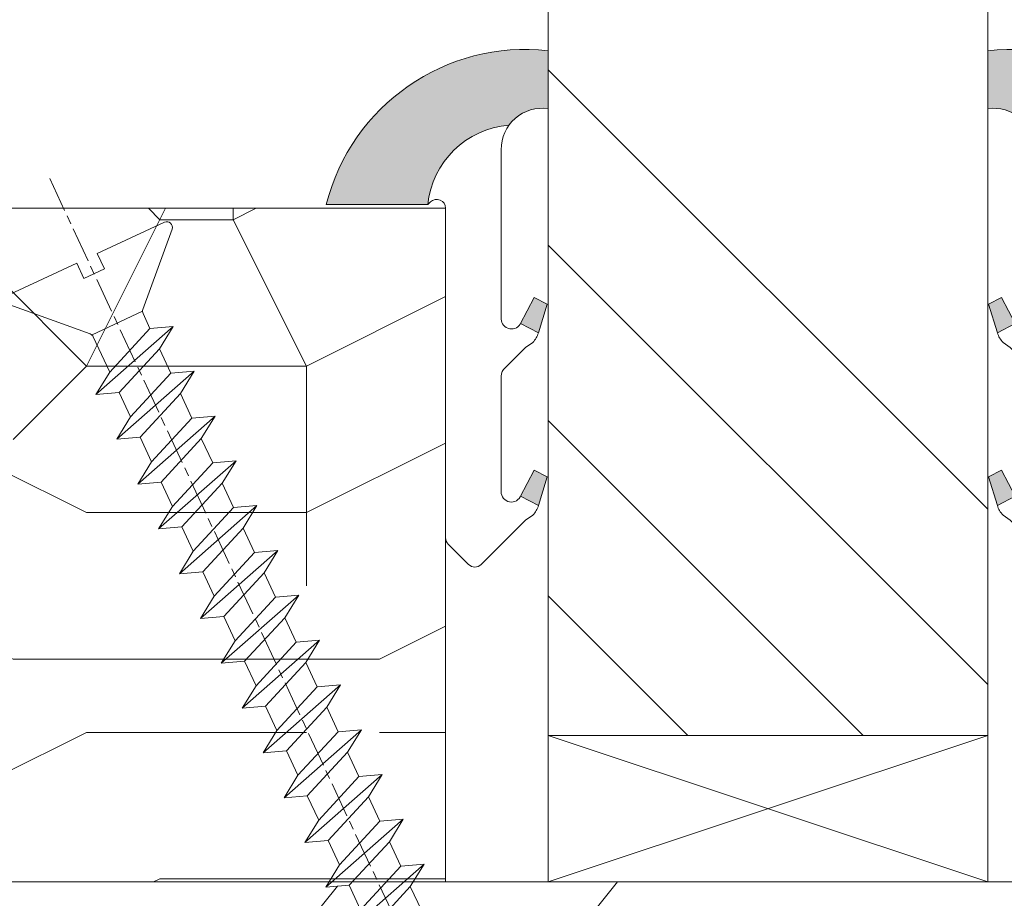
# Model space of a CAD drawing. Units: millimetres. Extents: x 0 to 438, y -14 to 614.
# Drawn here: x 329 to 345, y 69 to 84 of the extents above; entities that cross this region are included whole.
import ezdxf

# ---------------------------------------------------------------- set-up
doc = ezdxf.new("R2010")
doc.units = ezdxf.units.MM
doc.header["$PDMODE"] = 2
doc.header["$PDSIZE"] = 10
doc.linetypes.add('AM_ISO08W050', pattern=[18, 12, -1.5, 3, -1.5])
for name, color, linetype, lineweight in [('Accessoires', 5, 'Continuous', 9), ('AEL-AM_7', 4, 'AM_ISO08W050', 18), ('AM_2', 6, 'Continuous', 20), ('AM_4', 3, 'Continuous', 20), ('AM_5', 3, 'Continuous', 20), ('Contour principale', 30, 'Continuous', 15), ('Contour secondaire', 5, 'Continuous', 9)]:
    doc.layers.add(name, color=color, linetype=linetype, lineweight=lineweight)
doc.styles.get("Standard").update_dxf_attribs({"font": 'arial.ttf'})
doc.dimstyles.new('MAL-ISO$0', dxfattribs={"dimtxt": 3, "dimasz": 3, "dimexe": 1, "dimexo": 1, "dimgap": 1.5, "dimtad": 1, "dimtxsty": 'Standard', "dimcen": 0, "dimclrd": 256, "dimclre": 256, "dimclrt": 3, "dimadec": 1, "dimazin": 2, "dimtp": 0.1, "dimtm": 0.1, "dimtfac": 0.71, "dimtmove": 0, "dimatfit": 3, "dimfxl": 1, "dimlwd": -1, "dimlwe": -1, "dimarcsym": 1})

# ---------------------------------------------------------------- blocks, each defined once
blk = doc.blocks.new('serbt')
at = {"layer": 'AM_4'}
h = blk.add_hatch(color=5, dxfattribs=at)
edge = h.paths.add_edge_path()
edge.add_arc((-33.0175631268258, -20.07640338939392), 13.97820772027356, 261.5609164869377, 324.2054311643935, ccw=False)
edge.add_line((-35.06897431846029, -33.90326142706655), (-35.10916159489026, -53.67733422757997))
edge.add_arc((-27.18238858091944, 15.87240502336332), 69.99999971635157, 263.4979008683569, 345.8066870811297)
edge.add_line((40.68078928949126, -1.291191616566721), (6.031659802626521, -1.22077344026372))
edge.add_arc((-23.88507987155459, 1.728787743602984), 30.06179009823093, 274.20733661720413, 354.3692727268613, ccw=False)
h.paths.add_polyline_path([(-25.53072293229499, 39.40945116103502), (-31.58567017306336, 42.56330403105188), (-34.61855207118688, 32.8678192956616), (-30.20233173488358, 30.56753349148908)])
h.paths.add_polyline_path([(-34.49700928348464, 91.81689820384524), (-30.07877739054193, 89.5204784289245), (-25.41490896842777, 98.36648138047256), (-31.47257868442258, 101.5151413185352)])
at = {"layer": 'AM_4', "color": 5}
for p, q in [((-11.87409182733427, 121.6604925316587), (-27.09640413776015, 106.4999280008105)), ((-7.631459901938797, 121.6518701388377), (-0.6457005803358697, 114.6376583727761)), ((2.945316737168469e-07, -1.100306690204889e-07), (0.2286660651416241, 112.5145566541378)), ((-27.09640413776015, 106.4999280008105), (-29.55135344147325, 104.7934556024272)), ((-31.47257868442258, 101.5151413185352), (-34.49700928348464, 91.81689820384524)), ((-31.47260595727051, 101.5150293724504), (-25.41490896842777, 98.36648138047256)), ((-25.29338510471279, 98.59697683160061), (-30.07877739054193, 89.5204784289245)), ((-18.88350020448979, 57.34266445303001), (-18.80448508671998, 96.22190260820207)), ((-34.49700928348464, 91.81689820384524), (-30.07877739054193, 89.5204784289245)), ((-20.20760440817776, 54.53869446452154), (-27.20563571568618, 47.56904996777848)), ((-27.20563571568618, 47.56904996777848), (-29.65364087719995, 45.86846563846802)), ((-31.58566850953257, 42.5633031644909), (-34.61855207118688, 32.8678192956616)), ((-31.58567017306336, 42.56330403105188), (-25.53072293229499, 39.40945116103502)), ((-25.40899738195641, 39.63984016411871), (-30.20233173488358, 30.56753349148908)), ((-19.04048029709611, -19.8990910285811), (-18.92432472809196, 37.25503539513011)), ((-34.61855207118688, 32.8678192956616), (-30.20233173488358, 30.56753349148908)), ((5.116998865262758, -2.131724221490003), (6.031659802685681, -1.220773440334597)), ((6.031661197904214, -1.220773443099461), (40.68078928949126, -1.291191616566721)), ((-35.06897431846029, -33.90326142706655), (-35.10993119114939, -54.05601260040131))]:
    blk.add_line(p, q, dxfattribs=at)
for centre, radius, start, end in [((-9.757087061083439, 119.5348653725869), 3.000000000000003, 44.88355670692903, 134.8835567063764), ((-2.771327739479602, 112.5206536065234), 3.000000000000003, 359.8835567066804, 44.88355670692903), ((-25.04130607347106, 99.94826702427599), 6.619394203338383, 132.9483180412593, 166.3085740417868), ((-22.25549710531412, 96.84509455121697), 3.506829767926098, 349.7636997954455, 150.0289097220968), ((-21.88412829003755, 57.03666461390821), 3.000000000000003, 304.7269263568563, 304.7269263734207), ((-22.01479042534265, 57.10671496804025), 3.140169199298274, 305.1350954910714, 4.309217279791466), ((-21.88412829003755, 57.03666461390821), 3.000000000000003, 309.357942834981, 309.3580820012195), ((-25.11568803254849, 40.99854916864353), 6.656508277054115, 132.9791144993651, 166.4041709305689), ((-23.87077507104663, 40.15622678528312), 8.128419887758126, 168.776875052161, 168.777008639882), ((-22.43429730993117, 37.71969064053514), 3.54059524817864, 352.4589401753227, 147.1580207224013), ((-27.18238895075683, 15.87240535099953), 70.00000000000007, 263.4979011994936, 345.8066868953633), ((-23.88507987155694, 1.728787743605821), 30.06179009823392, 274.2073366172082, 354.3692727267668), ((2.999994099011928, -0.006097062414482934), 3.000000000000003, 179.8835567066804, 314.8835567063764), ((-33.01756312682581, -20.07640338939391), 13.97820772027357, 261.5609164869377, 0.7268117680370333)]:
    blk.add_arc(centre, radius, start, end, dxfattribs=at)
blk = doc.blocks.new('calle vitrage ép 15mm')
at = {"layer": 'Accessoires'}
blk.add_lwpolyline([(0, -1.749999998769454), (2.5, -1.749999998769454), (2.500000002006288, -9.249999999779789), (2.006288468692219e-09, -9.249999999779789)], close=True, dxfattribs=at)
for points in [[(0, -1.749999998769454), (2.500000002006288, -9.249999999779789)], [(2.006288468692219e-09, -9.249999999779789), (2.5, -1.749999998769454)]]:
    blk.add_lwpolyline(points, dxfattribs=at)
blk = doc.blocks.new('dtzb')
at = {"layer": 'AEL-AM_7', "color": 5}
blk.add_line((-26.88981661018624, -12.53892741162053), (444.7390526915697, 207.385226149152), dxfattribs=at)
at = {"layer": 'AM_2', "color": 5, "linetype": 'Continuous'}
for p, q in [((230.3428561389592, 88.79113543463973), (207.1259239139181, 115.2039069063285)), ((207.8084592437517, 107.2468439638578), (207.1259239139181, 115.2039069063285)), ((207.1259239139181, 115.2039069063285), (214.7723438227695, 110.4941566740417)), ((223.1024031490233, 114.3785271308407), (214.7723438227695, 110.4941566740417)), ((191.8319800086465, 108.0722237390546), (199.4783999174979, 103.3624735064768)), ((192.5145153384801, 100.1151607971951), (191.8319800086465, 108.0722237390546)), ((215.048912229031, 81.65945226768599), (191.8319800086465, 108.0722237390546)), ((214.7723438227695, 110.4941566740417), (229.6603208091256, 96.7481983764992)), ((207.8084592437517, 107.2468439638578), (199.4783999174979, 103.3624735064768)), ((222.6964362301078, 93.50088566692648), (207.8084592437517, 107.2468439638578)), ((199.7549683237594, 74.5277691010233), (176.5380361033749, 100.9405405721009)), ((177.2205714285519, 92.9834776302414), (176.5380361033749, 100.9405405721009)), ((176.5380361033749, 100.9405405721009), (184.1844560075697, 96.23079033981412)), ((199.4783999174979, 103.3624735064768), (214.366376903854, 89.61651520954547)), ((192.5145153384801, 100.1151607971951), (184.1844560075697, 96.23079033981412)), ((207.4024923201796, 86.36920249997274), (192.5145153384801, 100.1151607971951)), ((184.1844560075697, 96.23079033981412), (199.0724329939258, 82.48483204288277)), ((184.4610244184878, 67.39608593406956), (161.2440921934467, 93.80885740543818)), ((161.9266275232803, 85.8517944635787), (161.2440921934467, 93.80885740543818)), ((161.2440921934467, 93.80885740543818), (168.8905121022981, 89.09910717315142)), ((177.2205714285519, 92.9834776302414), (168.8905121022981, 89.09910717315142)), ((192.108548414908, 79.23751933272797), (177.2205714285519, 92.9834776302414)), ((222.6964362301078, 93.50088566692648), (214.366376903854, 89.61651520954547)), ((168.8905121022981, 89.09910717315142), (183.7784890886542, 75.35314887592904)), ((214.366376903854, 89.61651520954547), (215.048912229031, 81.65945226768599)), ((145.9501482881751, 86.67717423848444), (153.5965681970265, 81.96742400619769)), ((146.6326836180087, 78.72011129662496), (145.9501482881751, 86.67717423848444)), ((169.1670805085596, 60.26440276740686), (145.9501482881751, 86.67717423848444)), ((161.9266275232803, 85.8517944635787), (153.5965681970265, 81.96742400619769)), ((161.9266275232803, 85.8517944635787), (153.5965681970265, 81.96742400619769)), ((176.8146045096364, 72.10583616606527), (161.9266275232803, 85.8517944635787)), ((207.4024923201796, 86.36920249997274), (199.0724329939258, 82.48483204288277)), ((207.4024923201796, 86.36920249997274), (215.048912229031, 81.65945226768599)), ((153.5965681970265, 81.96742400619769), (168.4845451833826, 68.22146570926634)), ((199.0724329939258, 82.48483204288277), (199.7549683237594, 74.5277691010233)), ((153.873136603288, 53.13271960014754), (130.6562043829035, 79.54549107182174)), ((131.3387397080223, 71.58842812938019), (130.6562043829035, 79.54549107182174)), ((130.6562043829035, 79.54549107182174), (138.3026242917549, 74.83574083953499)), ((146.6326836180087, 78.72011129662496), (138.3026242917549, 74.83574083953499)), ((161.5206606043648, 64.97415299911154), (146.6326836180087, 78.72011129662496)), ((192.108548414908, 79.23751933272797), (183.7784890886542, 75.35314887592904)), ((192.108548414908, 79.23751933272797), (199.7549683237594, 74.5277691010233)), ((138.3026242917549, 74.83574083953499), (153.1906012734544, 61.08978254231261)), ((183.7784890886542, 75.35314887592904), (184.4610244184878, 67.39608593406956)), ((138.5791926980164, 46.0010364331938), (115.3622604729753, 72.41380790457697)), ((116.0447958027507, 64.4567449627175), (115.3622604729753, 72.41380790457697)), ((115.3622604729753, 72.41380790457697), (123.0086803818267, 67.70405767258126)), ((131.3387397080223, 71.58842812938019), (123.0086803818267, 67.70405767258126)), ((146.2267166943784, 57.84246983244884), (131.3387397080223, 71.58842812938019)), ((176.8146045096364, 72.10583616606527), (168.4845451833826, 68.22146570926634)), ((176.8146045096364, 72.10583616606527), (168.4845451833826, 68.22146570926634)), ((176.8146045096364, 72.10583616606527), (184.4610244184878, 67.39608593406956)), ((123.0086803818267, 67.70405767258126), (137.8966573681246, 53.95809937505328)), ((168.4845451833826, 68.22146570926634), (169.1670805085596, 60.26440276740686)), ((100.0683165676455, 65.28212473762323), (107.7147364764969, 60.57237450591856)), ((100.7508518974792, 57.32506179576376), (100.0683165676455, 65.28212473762323)), ((123.28524878803, 38.86935326653111), (100.0683165676455, 65.28212473762323)), ((116.0447958027507, 64.4567449627175), (107.7147364764969, 60.57237450591856)), ((130.9327727891068, 50.71078666548055), (116.0447958027507, 64.4567449627175)), ((161.5206606043648, 64.97415299911154), (153.1906012734544, 61.08978254231261)), ((161.5206606043648, 64.97415299911154), (169.1670805085596, 60.26440276740686)), ((107.7147364764969, 60.57237450591856), (122.602713462853, 46.82641620839058)), ((153.1906012734544, 61.08978254231261), (153.873136603288, 53.13271960014754)), ((84.77437266703055, 58.15044157096054), (92.42079257122532, 53.44069133895027)), ((85.45690798755095, 50.19337862908651), (84.77437266703055, 58.15044157096054)), ((107.9913048827584, 31.73767009957737), (84.77437266703055, 58.15044157096054)), ((100.7508518974792, 57.32506179576376), (92.42079257122532, 53.44069133895027)), ((115.6388288838352, 43.57910349881786), (100.7508518974792, 57.32506179576376)), ((146.2267166943784, 57.84246983244884), (137.8966152490611, 53.95807973404226)), ((146.2267166943784, 57.84246983244884), (153.873136603288, 53.13271960014754)), ((137.8966573681246, 53.95809937505328), (138.5791926980164, 46.0010364331938)), ((92.69736097748682, 24.60598693291467), (69.48042875710235, 51.01875840399225)), ((70.16296408227936, 43.06169546213277), (69.48042875710235, 51.01875840399225)), ((69.48042875710235, 51.01875840399225), (77.12684866129712, 46.3090081717055)), ((92.42079257122532, 53.44069133895027), (107.3087695529248, 39.69473304143685)), ((130.9327727891068, 50.71078666548055), (122.602713462853, 46.82641620839058)), ((130.9327727891068, 50.71078666548055), (138.5791926980164, 46.0010364331938)), ((85.45690798755095, 50.19337862908651), (77.12684866129712, 46.3090081717055)), ((85.45690798755095, 50.19337862908651), (77.12684866129712, 46.3090081717055)), ((100.3448849785636, 36.44742033186412), (85.45690798755095, 50.19337862908651)), ((54.18648485183076, 43.88707523732955), (61.83290475602553, 39.1773250050428)), ((54.86902018166438, 35.93001229547008), (54.18648485183076, 43.88707523732955)), ((77.40341707221523, 17.47430376537886), (54.18648485183076, 43.88707523732955)), ((77.12684866129712, 46.3090081717055), (92.01482565230981, 32.56304987477415)), ((122.602713462853, 46.82641620839058), (123.28524878803, 38.86935326653111)), ((70.16296408227936, 43.06169546213277), (61.83290475602553, 39.1773250050428)), ((85.05094107329205, 29.31573716520143), (70.16296408227936, 43.06169546213277)), ((115.6388288838352, 43.57910349881786), (107.3087695529248, 39.69473304143685)), ((115.6388288838352, 43.57910349881786), (123.28524878803, 38.86935326653111)), ((61.83290475602553, 39.1773250050428), (76.72088174703822, 25.43136670782042)), ((107.3087695529248, 39.69473304143685), (107.9913048827584, 31.73767009957737)), ((62.10947316694364, 10.34262059871617), (38.89254094655917, 36.75539207037582)), ((39.57507627173618, 28.79832912851634), (38.89254094655917, 36.75539207037582)), ((38.89254094655917, 36.75539207037582), (46.53896085541055, 32.04564183808907)), ((54.86902018166438, 35.93001229547008), (46.53896085541055, 32.04564183808907)), ((69.75699716802046, 22.18405399795665), (54.86902018166438, 35.93001229547008)), ((100.3448849785636, 36.44742033186412), (92.01482565230981, 32.56304987477415)), ((100.3448849785636, 36.44742033186412), (92.01482565230981, 32.56304987477415)), ((100.3448849785636, 36.44742033186412), (107.9913048827584, 31.73767009957737)), ((46.53896085541055, 32.04564183808907), (61.42693784176663, 18.29968354057564)), ((92.01482565230981, 32.56304987477415), (92.69736097748682, 24.60598693291467)), ((-9.642205279364134, 29.21105073885337), (17.76689448016987, 19.2349542794218)), ((23.59859703663096, 29.62370890371312), (31.24501694548235, 24.91395867142637)), ((24.28113236646459, 21.66664596185365), (23.59859703663096, 29.62370890371312)), ((46.81552926167205, 3.21093743205347), (23.59859703663096, 29.62370890371312)), ((39.57507627173618, 28.79832912851634), (31.24501694548235, 24.91395867142637)), ((39.57507627173618, 28.79832912851634), (31.24501694548235, 24.91395867142637)), ((54.46305325809226, 15.05237083100292), (39.57507627173618, 28.79832912851634)), ((85.05094107329205, 29.31573716520143), (76.72088174703822, 25.43136670782042)), ((85.05094107329205, 29.31573716520143), (92.69736097748682, 24.60598693291467)), ((-1.262597953071236, 3.66712716179245), (-11.98282014489814, 26.65671783387006)), ((31.24501694548235, 24.91395867142637), (46.13299393183843, 11.16800037362191)), ((76.72088174703822, 25.43136670782042), (77.40341707221523, 17.47430376537886)), ((24.28113236646459, 21.66664596185365), (19.20059148776636, 19.29755084220596)), ((39.16910935282067, 7.920687664340221), (24.28113236646459, 21.66664596185365)), ((69.75699716802046, 22.18405399795665), (61.42689571804658, 18.2996639001467)), ((69.75699716802046, 22.18405399795665), (77.40341707221523, 17.47430376537886)), ((26.42079956452653, 1.976053181319003), (18.4255327386345, 19.12195822228023)), ((61.42693784176663, 18.29968354057564), (62.10947316694364, 10.34262059871617)), ((54.46305325809226, 15.05237083100292), (46.13299393183843, 11.16800037362191)), ((54.46305325809226, 15.05237083100292), (46.13299393183843, 11.16800037362191)), ((54.46305325809226, 15.05237083100292), (62.10947316694364, 10.34262059871617)), ((46.13299393183843, 11.16800037362191), (46.81552926167205, 3.21093743205347)), ((39.16910935282067, 7.920687664340221), (27.12468389976129, 2.304279835701891)), ((39.16910935282067, 7.920687664340221), (46.81552926167205, 3.21093743205347)), ((-1.262597953071236, 3.66712716179245), (3.98103995337442, 6.112275676026911)), ((7.241237970025395, -0.8792415383104526), (3.98103995337442, 6.112275676026911)), ((16.17907301611558, -26.16285925232296), (26.15516947205469, 1.246240503718582)), ((1.997600063637947, -3.324390051962837), (7.241237970025395, -0.8792415383104526)), ((12.71782225086645, -26.31398072433149), (1.997600063637947, -3.324390051962837))]:
    blk.add_line(p, q, dxfattribs=at)
for centre, start, end in [((-10.28349304482981, 27.44912707425465), 70.00000000044706, 205.0000000000485), ((18.40818225029216, 20.99687794314741), 250.000000000447, 295.0000000001367), ((27.9170931372355, 0.6049527347604453), 115.0000000001367, 159.999999999984)]:
    blk.add_arc(centre, 1.875000000004213, start, end, dxfattribs=at)
blk = doc.blocks.new('Nouvelle parclose 23x18')
at = {"layer": 'Contour secondaire'}
h = blk.add_hatch(dxfattribs=at)
h.set_pattern_fill('352', color=5, scale=25.00015207522533, angle=180.0000006585504)
h.set_pattern_definition([(180.000000729053, (-1011.113328987423, -453.9378832730838), (-25.00015175711401, -25.00015239333664), [7.500045622567597, -17.50010645265772]), (180.000000729053, (-1011.113328971518, -455.1878908768451), (-25.00015175711401, -25.00015239333664), [7.500045622567597, -17.50010645265772]), (180.000000729053, (-1012.363336543468, -457.6879061002732), (-25.00015175711401, -25.00015239333664), [5.000030415045065, -20.00012166018026]), (180.000000729053, (-1013.613344115418, -460.1879213237012), (-25.00015175711401, -25.00015239333664), [3.750022811283798, -21.25012926394152]), (180.000000729053, (-1013.613344083607, -462.6879365312238), (-25.00015175711401, -25.00015239333664), [2.500015207522532, -22.50013686770279]), (180.000000729053, (-1007.363306032989, -465.1879516592185), (-25.00015175711401, -25.00015239333664), [1.250007603761266, -6.250038018806331, 1.250007603761266, -16.25009884889646]), (180.000000729053, (-1011.113328828368, -466.4379593106964), (-25.00015175711401, -25.00015239333664), [1.250007603761266, -10.00006083009013, 3.750022811283798, -10.00006083009013]), (180.000000729053, (-1016.113359227507, -467.68796697808), (-25.00015175711401, -25.00015239333664), [1.250007603761266, -1.250007603761266, 1.250007603761266, -21.25012926394152]), (180.000000729053, (-1014.86335160784, -468.9379745659356), (-25.00015175711401, -25.00015239333664), [1.250007603761266, -23.75014447146405]), (180.000000729053, (-1013.613343972268, -471.4379897575527), (-25.00015175711401, -25.00015239333664), [3.750022811283798, -21.25012926394152]), (180.000000729053, (-1013.613343940457, -473.9380049650752), (-25.00015175711401, -25.00015239333664), [5.000030415045065, -20.00012166018026]), (180.000000729053, (-1012.363336304884, -476.4380201566921), (-25.00015175711401, -25.00015239333664), [6.250038018806331, -7.500045622567597, 1.250007603761266, -10.00006083009013]), (270.0000007290529, (-1002.363275665661, -461.4379287843124), (25.00015239333664, -25.00015175711401), [1.250007603761266, -2.500015207522532, 6.250038018806331, -15.00009124513519]), (270.0000007290529, (-1003.613283237611, -463.9379440077405), (25.00015239333664, -25.00015175711401), [1.250007603761266, -1.250007603761266, 3.750022811283798, -18.75011405641899]), (270.0000007290529, (-1004.863290714128, -473.9380048537362), (25.00015239333664, -25.00015175711401), [2.500015207522532, -22.50013686770279]), (270.0000007290529, (-1006.113298445134, -463.9379440395517), (25.00015239333664, -25.00015175711401), [5.000030415045065, -7.500045622567597, 1.250007603761266, -11.25006843385139]), (270.0000007290529, (-1007.363305873934, -477.6880276968312), (25.00015239333664, -25.00015175711401), [1.250007603761266, -23.75014447146405]), (270.0000007290529, (-1008.613313636751, -465.1879516751241), (25.00015239333664, -25.00015175711401), [3.750022811283798, -21.25012926394152]), (270.0000007290529, (-1011.113328828368, -466.4379593106964), (25.00015239333664, -25.00015175711401), [2.500015207522532, -22.50013686770279]), (270.0000007290529, (-1013.61334403589, -466.4379593425076), (25.00015239333664, -25.00015175711401), [1.250007603761266, -3.750022811283798, 3.750022811283798, -16.25009884889646]), (270.0000007290529, (-1014.863351623746, -467.6879669621743), (25.00015239333664, -25.00015175711401), [1.250007603761266, -23.75014447146405]), (270.0000007290529, (-1016.113359291129, -462.6879365630349), (25.00015239333664, -25.00015175711401), [3.500021290531546, -21.50013078469378]), (270.0000007290529, (-1017.363366958513, -457.6879061638954), (25.00015239333664, -25.00015175711401), [2.500015207522532, -22.50013686770279]), (270.0000007290529, (-1019.863382038791, -467.6879670257966), (25.00015239333664, -25.00015175711401), [1.250007603761266, -23.75014447146405]), (270.0000007290529, (-1022.363397262219, -466.4379594538465), (25.00015239333664, -25.00015175711401), [3.750022811283798, -21.25012926394152]), (270.0000007290529, (-1024.863412469741, -466.4379594856575), (25.00015239333664, -25.00015175711401), [3.750022811283798, -21.25012926394152]), (225.000000729053, (-1021.113389785702, -456.4378986078509), (3.181113136546959e-07, -25.00015207570095), [1.767760753239183, -1.767760753239183, 1.767760753239183, -30.05227185712855]), (225.000000729053, (-1016.113359291129, -462.6879365630349), (3.181113136546959e-07, -25.00015207570095), [3.535521506478366, -31.82003261036773]), (225.000000729053, (-1006.113298301984, -475.188012473403), (3.181113136546959e-07, -25.00015207570095), [3.535521506478366, -31.82003261036773]), (225.000000729053, (-1011.113328796556, -468.937974518219), (3.181113136546959e-07, -25.00015207570095), [3.535521506478366, -31.82003261036773]), (225.000000729053, (-1012.36333646394, -463.9379441190795), (3.181113136546959e-07, -25.00015207570095), [3.535521506478366, -31.82003261036773]), (225.000000729053, (-1019.86338215013, -458.9379137994677), (3.181113136546959e-07, -25.00015207570095), [3.535521506478366, -31.82003261036773]), (225.000000729053, (-1017.363366926702, -460.1879213714179), (3.181113136546959e-07, -25.00015207570095), [5.303332260021699, -30.0522218568244]), (225.000000729053, (-1009.863321160984, -471.4379897098358), (3.181113136546959e-07, -25.00015207570095), [1.767760753239183, -33.58779336360691]), (225.000000729053, (-1008.613313525412, -473.9380049014529), (3.181113136546959e-07, -25.00015207570095), [1.767760753239183, -33.58779336360691]), (225.000000729053, (-1018.613374355502, -473.9380050286974), (3.181113136546959e-07, -25.00015207570095), [1.767760753239183, -33.58779336360691]), (225.000000729053, (-1008.613313684467, -461.4379288638402), (3.181113136546959e-07, -25.00015207570095), [1.767760753239183, -33.58779336360691]), (225.000000729053, (-1022.363397214502, -470.1879822651304), (3.181113136546959e-07, -25.00015207570095), [1.767760753239183, -33.58779336360691]), (225.000000729053, (-1013.613344019985, -467.6879669462688), (3.181113136546959e-07, -25.00015207570095), [1.767760753239183, -33.58779336360691]), (225.000000729053, (-1016.113359195696, -470.1879821856025), (3.181113136546959e-07, -25.00015207570095), [1.767760753239183, -33.58779336360691]), (315.000000729053, (-1014.863351655557, -465.1879517546517), (25.00015207570095, 3.181113136546959e-07), [1.767760753239183, -1.767760753239183, 5.303332260021699, -26.51670035034604]), (315.000000729053, (-1018.613374466841, -465.1879518023686), (25.00015207570095, 3.181113136546959e-07), [1.767760753239183, -33.58779336360691]), (315.000000729053, (-1018.61337457818, -456.4378985760397), (25.00015207570095, 3.181113136546959e-07), [1.767760753239183, -33.58779336360691]), (315.000000729053, (-1013.613344083607, -462.6879365312238), (25.00015207570095, 3.181113136546959e-07), [1.767760753239183, -33.58779336360691]), (315.000000729053, (-1017.363366831268, -467.6879669939855), (25.00015207570095, 3.181113136546959e-07), [1.767760753239183, -33.58779336360691]), (315.000000729053, (-1011.11332889199, -461.4379288956514), (25.00015207570095, 3.181113136546959e-07), [1.767760753239183, -33.58779336360691]), (315.000000729053, (-1021.11338972208, -461.4379290228959), (25.00015207570095, 3.181113136546959e-07), [1.767760753239183, -33.58779336360691]), (315.000000729053, (-1003.613283364856, -453.9378831776504), (25.00015207570095, 3.181113136546959e-07), [1.767760753239183, -33.58779336360691]), (315.000000729053, (-1004.863290952711, -455.1878907973171), (25.00015207570095, 3.181113136546959e-07), [3.535521506478366, -31.82003261036774]), (315.000000729053, (-1006.113298540567, -456.4378984169841), (25.00015207570095, 3.181113136546959e-07), [3.535521506478366, -31.82003261036774]), (315.000000729053, (-1008.61331374809, -456.4378984487952), (25.00015207570095, 3.181113136546959e-07), [3.535521506478366, -31.82003261036774]), (315.000000729053, (-1009.86332132004, -458.9379136722231), (25.00015207570095, 3.181113136546959e-07), [3.535521506478366, -31.82003261036774]), (315.000000729053, (-1019.863382022885, -468.9379746295578), (25.00015207570095, 3.181113136546959e-07), [3.535521506478366, -31.82003261036774]), (315.000000729053, (-1024.863412596986, -456.4378986555674), (25.00015207570095, 3.181113136546959e-07), [3.535521506478366, -31.82003261036774]), (315.000000729053, (-1026.113419946258, -476.4380203316534), (25.00015207570095, 3.181113136546959e-07), [3.535521506478366, -31.82003261036774]), (315.000000729053, (-1026.113419978069, -473.9380051241308), (25.00015207570095, 3.181113136546959e-07), [3.535521506478366, -31.82003261036774]), (315.000000729053, (-1023.613404786453, -472.6879974885584), (25.00015207570095, 3.181113136546959e-07), [3.535521506478366, -31.82003261036774]), (315.000000729053, (-1006.113298333795, -472.6879972658805), (25.00015207570095, 3.181113136546959e-07), [5.303332260021699, -30.0522218568244]), (315.000000729053, (-1022.363397214502, -470.1879822651304), (25.00015207570095, 3.181113136546959e-07), [5.303332260021699, -30.0522218568244]), (206.565051929053, (-1008.613313477695, -477.6880277127367), (-25.00015207522769, -3.281129893027127e-07), [2.795017002010192, -53.10702247353126]), (206.565051929053, (-1008.613313636751, -465.1879516751241), (-25.00015207522769, -3.281129893027127e-07), [2.795017002010192, -53.10702247353126]), (206.565051929053, (-1011.11332874884, -472.6879973295028), (-25.00015207522769, -3.281129893027127e-07), [2.795017002010192, -53.10702247353126]), (206.565051929053, (-1018.613374594085, -455.1878909722785), (-25.00015207522769, -3.281129893027127e-07), [2.795017002010192, -53.10702247353126]), (206.565051929053, (-1017.363366958513, -457.6879061638954), (-25.00015207522769, -3.281129893027127e-07), [2.795017002010192, -53.10702247353126]), (206.565051929053, (-1009.863321272323, -462.687936483507), (-25.00015207522769, -3.281129893027127e-07), [2.795017002010192, -53.10702247353126]), (206.565051929053, (-1009.863321113267, -475.1880125211196), (-25.00015207522769, -3.281129893027127e-07), [2.795017002010192, -53.10702247353126]), (206.565051929053, (-1017.363366831268, -467.6879669939855), (-25.00015207522769, -3.281129893027127e-07), [5.590034004020383, -50.31200547152107]), (243.434949549053, (-1017.363366783552, -471.4379898052694), (3.168363424249253e-07, -25.00015207522768), [2.795017002010191, -53.10702247353125]), (243.434949549053, (-1021.113389690269, -463.9379442304185), (3.168363424249253e-07, -25.00015207522768), [2.795017002010191, -53.10702247353125]), (243.434949549053, (-1008.613313589034, -468.9379744864078), (3.168363424249253e-07, -25.00015207522768), [2.795017002010191, -53.10702247353125]), (243.434949549053, (-1003.613283158083, -470.1879820265469), (3.168363424249253e-07, -25.00015207522768), [2.795017002010191, -53.10702247353125]), (243.434949549053, (-1018.613374466841, -465.1879518023686), (3.168363424249253e-07, -25.00015207522768), [2.795017002010191, -53.10702247353125]), (243.434949549053, (-1016.113359259318, -465.1879517705574), (3.168363424249253e-07, -25.00015207522768), [2.795017002010191, -53.10702247353125]), (243.434949549053, (-1006.113298381511, -468.9379744545967), (3.168363424249253e-07, -25.00015207522768), [5.590034004020382, -50.31200547152106]), (243.434949549053, (-1024.863412549269, -460.1879214668512), (3.168363424249253e-07, -25.00015207522768), [5.590034004020382, -50.31200547152106]), (243.434949549053, (-1022.363397325841, -461.4379290388015), (3.168363424249253e-07, -25.00015207522768), [5.590034004020382, -50.31200547152106]), (296.565051929053, (-1002.363275713378, -457.6879059730286), (3.281129976294361e-07, -25.00015207522768), [2.795017002010191, -53.10702247353125]), (296.565051929053, (-1002.363275538416, -471.4379896144026), (3.281129976294361e-07, -25.00015207522768), [2.795017002010191, -53.10702247353125]), (296.565051929053, (-1007.363306176139, -453.9378832253671), (3.281129976294361e-07, -25.00015207522768), [2.795017002010191, -53.10702247353125]), (296.565051929053, (-1004.863290682317, -476.4380200612586), (3.281129976294361e-07, -25.00015207522768), [2.795017002010191, -53.10702247353125]), (296.565051929053, (-1007.363306080706, -461.4379288479347), (3.281129976294361e-07, -25.00015207522768), [2.795017002010191, -53.10702247353125]), (296.565051929053, (-1012.36333646394, -463.9379441190795), (3.281129976294361e-07, -25.00015207522768), [2.795017002010191, -53.10702247353125]), (296.565051929053, (-1014.86335160784, -468.9379745659356), (3.281129976294361e-07, -25.00015207522768), [2.795017002010191, -53.10702247353125]), (296.565051929053, (-1003.613283301233, -458.9379135926955), (-7.710600229090315e-06, -25.00015609458443), [2.795017002010191, -53.10702247353125]), (296.565051929053, (-1009.863321272323, -462.687936483507), (3.281129976294361e-07, -25.00015207522768), [2.795017002010191, -53.10702247353125]), (296.565051929053, (-1017.363366926702, -460.1879213714179), (3.281129976294361e-07, -25.00015207522768), [2.795017002010191, -53.10702247353125]), (296.565051929053, (-1019.863382102413, -462.6879366107515), (3.281129976294361e-07, -25.00015207522768), [2.795017002010191, -53.10702247353125]), (296.565051929053, (-1024.863412422025, -470.1879822969414), (3.281129976294361e-07, -25.00015207522768), [2.795017002010191, -53.10702247353125]), (296.565051929053, (-1006.113298270172, -477.6880276809256), (3.281129976294361e-07, -25.00015207522768), [2.795017002010191, -53.10702247353125]), (296.565051929053, (-1002.363275474794, -476.4380200294476), (3.281129976294361e-07, -25.00015207522768), [5.590034004020382, -50.31200547152106]), (296.565051929053, (-1006.113298508756, -458.9379136245066), (3.281129976294361e-07, -25.00015207522768), [5.590034004020382, -50.31200547152106]), (333.4349495490529, (-1002.363275745189, -455.1878907655061), (25.00015207522768, 3.16836334098202e-07), [2.795017002010192, -53.10702247353127]), (333.4349495490529, (-1023.613405025036, -453.9378834321394), (25.00015207522768, 3.16836334098202e-07), [2.795017002010192, -53.10702247353127]), (333.4349495490529, (-1022.363397262219, -466.4379594538465), (25.00015207522768, 3.16836334098202e-07), [2.795017002010192, -53.10702247353127]), (333.4349495490529, (-1012.363336543468, -457.6879061002732), (25.00015207522768, 3.16836334098202e-07), [2.795017002010192, -53.10702247353127]), (333.4349495490529, (-1011.113328971518, -455.1878908768451), (25.00015207522768, 3.16836334098202e-07), [2.795017002010192, -53.10702247353127]), (333.4349495490529, (-1013.613344115418, -460.1879213237012), (25.00015207522768, 3.16836334098202e-07), [2.795017002010192, -53.10702247353127]), (333.4349495490529, (-1021.113389547119, -475.1880126642698), (25.00015207522768, 3.16836334098202e-07), [2.795017002010192, -53.10702247353127]), (333.4349495490529, (-1023.613404738736, -476.4380202998422), (25.00015207522768, 3.16836334098202e-07), [5.590034004020384, -50.31200547152108])])
h.paths.add_polyline_path([(-2.842170943040401e-14, 9.00000352644713), (8.398046702495776e-09, 1.499999990371123), (1.500000027870612, 1.499999968760221), (1.500000019472452, -2.16110151995963e-08), (10.50007863562854, 7.074505958826194e-06), (11.50007077205922, 1.0000078629256), (11.49999999999989, 9.000003526447642)])
at = {"layer": 'Contour principale'}
blk.add_lwpolyline([(-4.831690603168681e-13, 9.00000352644713), (11.49999999999989, 9.000003526447642), (11.50007077205922, 1.0000078629256), (10.50007863562854, 7.074505958826194e-06), (1.500000019472452, -2.16110151995963e-08), (1.500000027870612, 1.499999968760221), (8.398046702495776e-09, 1.499999990371123), (-2.842170943040401e-14, 9.00000352644713)], dxfattribs=at)
at = {"layer": 'Contour secondaire', "xscale": -0.05000030415043834, "yscale": 0.05000030415043834, "zscale": 0.05000030415043834, "rotation": 7.050253288467836e-08}
blk.add_blockref('dtzb', (10.6616361503558, 2.874235245588977), dxfattribs=at)
blk = doc.blocks.new('*D36')
at = {"layer": 'AM_5', "transparency": 16777216}
for p, q in [((326.9232116852604, 233.6167561408032), (316.337422677682, 233.6167561408032)), ((317.337422677682, 230.6167561408032), (317.337422677682, 83.3575566234538)), ((326.9232149643904, 80.3575566234538), (316.337422677682, 80.3575566234538))]:
    blk.add_line(p, q, dxfattribs=at)
for points in [[(316.837422677682, 230.6167561408032), (317.837422677682, 230.6167561408032), (317.337422677682, 233.6167561408032)], [(316.837422677682, 83.3575566234538), (317.837422677682, 83.3575566234538), (317.337422677682, 80.3575566234538)]]:
    blk.add_solid(points, dxfattribs=at)
at = {"layer": 'Defpoints', "color": 0, "transparency": 16777216}
for p in [(327.9232116852604, 233.6167561408032), (317.337422677682, 80.3575566234538), (327.9232149643904, 80.3575566234538)]:
    blk.add_point(p, dxfattribs=at)
at = {"layer": 'AM_5', "color": 3, "transparency": 16777216, "insert": (313.2139574662222, 158.5168358263376), "char_height": 4, "attachment_point": 5, "rotation": 90}
blk.add_mtext('Clair vitrage = HO - 246 (1794)', dxfattribs=at)

msp = doc.modelspace()

# ---------------------------------------------------------------- hatches: boundary and pattern name
at = {"layer": 'Contour secondaire', "ltscale": 3}
h = msp.add_hatch(dxfattribs=at)
h.set_pattern_fill('ANSI34', color=5, scale=0.6666707220058444, angle=-89.99999875389403)
h.set_pattern_definition([(315.0000013166065, (-119.7477203220637, 1132.826033807278), (8.98031054168623, 8.980310954405496), []), (315.0000013166065, (-119.7477202532773, 1129.832595598277), (8.98031054168623, 8.980310954405496), []), (315.0000013166065, (-119.7477201844906, 1126.839157389278), (8.98031054168623, 8.980310954405496), []), (315.0000013166065, (-119.7477201157037, 1123.84571251357), (8.98031054168623, 8.980310954405496), [])])
h.paths.add_polyline_path([(345.173198052309, 156.2179373779423), (337.6731953077214, 156.2179382952078), (337.67321227121, 71.35748704108724), (345.1732049170418, 71.35748619296552)])
at = {"layer": 'Contour secondaire'}
h = msp.add_hatch(dxfattribs=at)
h.set_pattern_fill('352', color=5, scale=73.33377942064288, angle=51.0000010328739)
h.set_pattern_definition([(51.0000010328739, (16.15265460017334, 19.94686797147985), (-10.84060963230433, 103.1414930618662), [22.00013382619287, -51.33364559445002]), (51.0000010328739, (13.30310203281907, 22.2543900572189), (-10.84060963230433, 103.1414930618662), [22.00013382619287, -51.33364559445002]), (51.0000010328739, (9.911518983849591, 29.71898679605125), (-10.84060963230433, 103.1414930618662), [14.66675588412858, -58.66702353651431]), (51.0000010328739, (6.519935934880108, 37.18358353488362), (-10.84060963230433, 103.1414930618662), [11.00006691309643, -62.33371250754645]), (51.0000010328739, (0.8208308001715778, 41.79862770636171), (-10.84060963230433, 103.1414930618662), [7.333377942064288, -66.0004014785786]), (51.0000010328739, (-16.41588476323219, 32.16590904106849), (-10.84060963230433, 103.1414930618662), [3.666688971032144, -18.33344485516072, 3.666688971032144, -47.66695662341787]), (51.0000010328739, (-12.34287107336931, 43.02208882887032), (-10.84060963230433, 103.1414930618662), [3.666688971032144, -29.33351176825715, 11.00006691309643, -29.33351176825715]), (51.0000010328739, (-5.962335297767382, 56.72782118402643), (-10.84060963230433, 103.1414930618662), [3.666688971032144, -3.666688971032144, 3.666688971032144, -62.33371250754645]), (51.0000010328739, (-11.11940995086069, 56.18579070241121), (-10.84060963230433, 103.1414930618662), [3.666688971032144, -69.66709044961074]), (51.0000010328739, (-19.12603717130827, 57.95128230653505), (-10.84060963230433, 103.1414930618662), [11.00006691309643, -62.33371250754645]), (51.0000010328739, (-24.8251423060168, 62.56632647801315), (-10.84060963230433, 103.1414930618662), [14.66675588412858, -58.66702353651431]), (51.0000010328739, (-32.83176952646437, 64.33181808213698), (-10.84060963230433, 103.1414930618662), [18.33344485516072, -22.00013382619287, 3.666688971032144, -29.33351176825715]), (141.0000010328739, (-17.09731540412558, 13.84513251443429), (-103.1414930618662, -10.84060963230432), [3.666688971032144, -7.333377942064288, 18.33344485516072, -44.00026765238573]), (141.0000010328739, (-20.48889845309506, 21.30972925326665), (-103.1414930618662, -10.84060963230432), [3.666688971032144, -3.666688971032144, 11.00006691309643, -55.00033456548216]), (141.0000010328739, (-40.97779690619013, 42.61945850653329), (-103.1414930618662, -10.84060963230432), [7.333377942064288, -66.0004014785786]), (141.0000010328739, (-15.87385428161697, 27.00883438797518), (-103.1414930618662, -10.84060963230432), [14.66675588412858, -22.00013382619287, 3.666688971032144, -33.0002007392893]), (141.0000010328739, (-44.91141043677483, 55.24112989845896), (-103.1414930618662, -10.84060963230432), [3.666688971032144, -69.66709044961074]), (141.0000010328739, (-14.10836267749314, 35.01546160842275), (-103.1414930618662, -10.84060963230432), [11.00006691309643, -62.33371250754645]), (141.0000010328739, (-12.34287107336931, 43.02208882887032), (-103.1414930618662, -10.84060963230432), [7.333377942064288, -66.0004014785786]), (141.0000010328739, (-7.727826901891213, 48.72119396357886), (-103.1414930618662, -10.84060963230432), [3.666688971032144, -11.00006691309643, 11.00006691309643, -47.66695662341787]), (141.0000010328739, (-8.26985738350643, 53.87826861667217), (-103.1414930618662, -10.84060963230432), [3.666688971032144, -69.66709044961074]), (141.0000010328739, (5.435874971649675, 47.49773284107025), (-103.1414930618662, -10.84060963230432), [10.26672911889001, -63.06705030175288]), (141.0000010328739, (19.14160732680578, 41.11719706546831), (-103.1414930618662, -10.84060963230432), [7.333377942064288, -66.0004014785786]), (141.0000010328739, (0.9602309594497633, 65.27647888608922), (-103.1414930618662, -10.84060963230432), [3.666688971032144, -69.66709044961074]), (141.0000010328739, (8.424827698282126, 68.6680619350587), (-103.1414930618662, -10.84060963230432), [11.00006691309643, -62.33371250754645]), (141.0000010328739, (13.03987186976022, 74.36716706976723), (-103.1414930618662, -10.84060963230432), [11.00006691309643, -62.33371250754645]), (96.0000010328739, (28.91372615137719, 47.35833268179206), (-56.99105134816953, 46.15044171565896), [5.185431542833659, -5.185431542833659, 5.185431542833659, -88.15333078088871]), (96.0000010328739, (5.435874971649675, 47.49773284107025), (-56.99105134816953, 46.15044171565896), [10.37086308566732, -93.33876232372235]), (96.0000010328739, (-41.51982738780535, 47.7765331596266), (-56.99105134816953, 46.15044171565896), [10.37086308566732, -93.33876232372235]), (96.0000010328739, (-18.04197620807783, 47.63713300034843), (-56.99105134816953, 46.15044171565896), [10.37086308566732, -93.33876232372235]), (96.0000010328739, (-4.336243852921729, 41.2565972247465), (-56.99105134816953, 46.15044171565896), [10.37086308566732, -93.33876232372235]), (96.0000010328739, (20.90709893092961, 49.12382428591589), (-56.99105134816953, 46.15044171565896), [10.37086308566732, -93.33876232372235]), (96.0000010328739, (13.44250219209725, 45.73224123694641), (-56.99105134816953, 46.15044171565896), [15.55644129605982, -88.15318411332986]), (96.0000010328739, (-26.04860342852541, 49.40262460447225), (-56.99105134816953, 46.15044171565896), [5.185431542833659, -98.524193866556]), (96.0000010328739, (-34.05523064897299, 51.16811620859609), (-56.99105134816953, 46.15044171565896), [5.185431542833659, -98.524193866556]), (96.0000010328739, (-15.5950539630606, 73.9645367474302), (-56.99105134816953, 46.15044171565896), [5.185431542833659, -98.524193866556]), (96.0000010328739, (-5.559704975430346, 28.09289535120561), (-56.99105134816953, 46.15044171565896), [5.185431542833659, -98.524193866556]), (96.0000010328739, (-0.1238300037806681, 75.59062819227584), (-56.99105134816953, 46.15044171565896), [5.185431542833659, -98.524193866556]), (96.0000010328739, (-10.57737946924548, 51.02871604931791), (-56.99105134816953, 46.15044171565896), [5.185431542833659, -98.524193866556]), (96.0000010328739, (-11.66144043247591, 61.34286535550453), (-56.99105134816953, 46.15044171565896), [5.185431542833659, -98.524193866556]), (186.0000010328739, (-2.570752248797902, 49.26322444519407), (-46.15044171565897, -56.99105134816952), [5.185431542833659, -5.185431542833659, 15.55644129605982, -77.78232102766253]), (186.0000010328739, (4.351814008419243, 57.81188214725687), (-46.15044171565897, -56.99105134816952), [5.185431542833659, -98.524193866556]), (186.0000010328739, (24.29868197989909, 41.65922754708353), (-46.15044171565897, -56.99105134816952), [5.185431542833659, -98.524193866556]), (186.0000010328739, (0.8208308001715778, 41.79862770636171), (-46.15044171565897, -56.99105134816952), [5.185431542833659, -98.524193866556]), (186.0000010328739, (-3.654813212028333, 59.57737375138069), (-46.15044171565897, -56.99105134816952), [5.185431542833659, -98.524193866556]), (186.0000010328739, (-0.9446608039522495, 33.79200048591414), (-46.15044171565897, -56.99105134816952), [5.185431542833659, -98.524193866556]), (186.0000010328739, (17.51551588196013, 56.58842102474824), (-46.15044171565897, -56.99105134816952), [5.185431542833659, -98.524193866556]), (186.0000010328739, (2.307522085739048, 2.849552567354264), (-46.15044171565897, -56.99105134816952), [5.185431542833659, -98.524193866556]), (186.0000010328739, (1.765491604123832, 8.006627220447577), (-46.15044171565897, -56.99105134816952), [10.37086308566732, -93.33876232372235]), (186.0000010328739, (1.223461122508615, 13.16370187354089), (-46.15044171565897, -56.99105134816952), [10.37086308566732, -93.33876232372235]), (186.0000010328739, (5.83850529398671, 18.86280700824942), (-46.15044171565897, -56.99105134816952), [10.37086308566732, -93.33876232372235]), (186.0000010328739, (2.44692224501723, 26.32740374708177), (-46.15044171565897, -56.99105134816952), [10.37086308566732, -93.33876232372235]), (186.0000010328739, (-1.889321607904499, 67.58400097182827), (-46.15044171565897, -56.99105134816952), [10.37086308566732, -93.33876232372235]), (186.0000010328739, (35.83629240859433, 55.90699038385485), (-46.15044171565897, -56.99105134816952), [10.37086308566732, -93.33876232372235]), (186.0000010328739, (-7.449026583334849, 95.67689632303387), (-46.15044171565897, -56.99105134816952), [10.37086308566732, -93.33876232372235]), (186.0000010328739, (-1.749921448626317, 91.0618521515558), (-46.15044171565897, -56.99105134816952), [10.37086308566732, -93.33876232372235]), (186.0000010328739, (-3.515413052750148, 83.0552249311082), (-46.15044171565897, -56.99105134816952), [10.37086308566732, -93.33876232372235]), (186.0000010328739, (-35.82072225309682, 43.16148898814851), (-46.15044171565897, -56.99105134816952), [15.55644129605982, -88.15318411332986]), (186.0000010328739, (-0.1238300037806681, 75.59062819227584), (-46.15044171565897, -56.99105134816952), [15.55644129605982, -88.15318411332986]), (77.5650522328739, (-42.60388835103578, 58.09068246581323), (46.15044169198521, 56.99105136555381), [8.198716539227874, -155.7805992556533]), (77.5650522328739, (-14.10836267749314, 35.01546160842275), (46.15044169198521, 56.99105136555381), [8.198716539227874, -155.7805992556533]), (77.5650522328739, (-26.59063391014062, 54.55969925756557), (46.15044169198521, 56.99105136555381), [8.198716539227874, -155.7805992556533]), (77.5650522328739, (27.14823454725336, 39.35170546134448), (46.15044169198521, 56.99105136555381), [8.198716539227874, -155.7805992556533]), (77.5650522328739, (19.14160732680578, 41.11719706546831), (46.15044169198521, 56.99105136555381), [8.198716539227874, -155.7805992556533]), (77.5650522328739, (-6.101735457045564, 33.24997000429892), (46.15044169198521, 56.99105136555381), [8.198716539227874, -155.7805992556533]), (77.5650522328739, (-34.59726113058821, 56.32519086168939), (46.15044169198521, 56.99105136555381), [8.198716539227874, -155.7805992556533]), (77.5650522328739, (-3.654813212028333, 59.57737375138069), (46.15044169198521, 56.99105136555381), [16.39743307845575, -147.5818827164254]), (114.4349498528739, (-12.20347091409113, 66.49994000859783), (-56.99105134473703, 46.15044171769176), [8.198716539227872, -155.7805992556532]), (114.4349498528739, (11.8164107472516, 61.20346519622635), (-56.99105134473703, 46.15044171769176), [8.198716539227872, -155.7805992556532]), (114.4349498528739, (-22.65702037955593, 41.9380278656399), (-56.99105134473703, 46.15044171769176), [8.198716539227872, -155.7805992556532]), (114.4349498528739, (-34.73666128986639, 32.84733968196188), (-56.99105134473703, 46.15044171769176), [8.198716539227872, -155.7805992556532]), (114.4349498528739, (4.351814008419243, 57.81188214725687), (-56.99105134473703, 46.15044171769176), [8.198716539227872, -155.7805992556532]), (114.4349498528739, (-0.2632301630588536, 52.11277701254834), (-56.99105134473703, 46.15044171769176), [8.198716539227872, -155.7805992556532]), (114.4349498528739, (-27.27206455103403, 36.23892273093136), (-56.99105134473703, 46.15044171769176), [16.39743307845574, -147.5818827164254]), (114.4349498528739, (27.28763470653153, 62.829556641072), (-56.99105134473703, 46.15044171769176), [16.39743307845574, -147.5818827164254]), (114.4349498528739, (19.82303796769918, 59.43797359210251), (-56.99105134473703, 46.15044171769176), [16.39743307845574, -147.5818827164254]), (167.5650522328739, (-8.548657702062792, 6.922566257217143), (-56.99105136555381, 46.15044169198518), [8.198716539227874, -155.7805992556533]), (167.5650522328739, (-39.8937359429597, 32.30530920034667), (-56.99105136555381, 46.15044169198518), [8.198716539227874, -155.7805992556533]), (167.5650522328739, (9.230088342956192, 11.39821026941706), (-56.99105136555381, 46.15044169198518), [8.198716539227874, -155.7805992556533]), (167.5650522328739, (-46.67690204089866, 47.23450267801138), (-56.99105136555381, 46.15044169198518), [8.198716539227874, -155.7805992556533]), (167.5650522328739, (-7.867227061169393, 25.24334278385134), (-56.99105136555381, 46.15044169198518), [8.198716539227874, -155.7805992556533]), (167.5650522328739, (-4.336243852921729, 41.2565972247465), (-56.99105136555381, 46.15044169198518), [8.198716539227874, -155.7805992556533]), (167.5650522328739, (-11.11940995086069, 56.18579070241121), (-56.99105136555381, 46.15044169198518), [8.198716539227874, -155.7805992556533]), (167.5650522328739, (-9.090688183678008, 12.07964091031046), (-56.99104568867603, 46.1504674370208), [8.198716539227874, -155.7805992556533]), (167.5650522328739, (-6.101735457045564, 33.24997000429892), (-56.99105136555381, 46.15044169198518), [8.198716539227874, -155.7805992556533]), (167.5650522328739, (13.44250219209725, 45.73224123694641), (-56.99105136555381, 46.15044169198518), [8.198716539227874, -155.7805992556533]), (167.5650522328739, (12.35844122886682, 56.04639054313304), (-56.99105136555381, 46.15044169198518), [8.198716539227874, -155.7805992556533]), (167.5650522328739, (4.491214167697422, 81.28973332698438), (-56.99105136555381, 46.15044169198518), [8.198716539227874, -155.7805992556533]), (167.5650522328739, (-47.21893252251388, 52.3915773311047), (-56.99105136555381, 46.15044169198518), [8.198716539227874, -155.7805992556533]), (167.5650522328739, (-51.29194621237676, 41.53539754330286), (-56.99105136555381, 46.15044169198518), [16.39743307845575, -147.5818827164254]), (167.5650522328739, (-4.475644012199913, 17.77874604501898), (-56.99105136555381, 46.15044169198518), [16.39743307845575, -147.5818827164254]), (204.4349498528739, (-2.849552567354264, 2.307522085739048), (-46.15044171769178, -56.99105134473702), [8.198716539227874, -155.7805992556533]), (204.4349498528739, (39.22787545756381, 48.44239364502249), (-46.15044171769178, -56.99105134473702), [8.198716539227874, -155.7805992556533]), (204.4349498528739, (8.424827698282126, 68.6680619350587), (-46.15044171769178, -56.99105134473702), [8.198716539227874, -155.7805992556533]), (204.4349498528739, (9.911518983849591, 29.71898679605125), (-46.15044171769178, -56.99105134473702), [8.198716539227874, -155.7805992556533]), (204.4349498528739, (13.30310203281907, 22.2543900572189), (-46.15044171769178, -56.99105134473702), [8.198716539227874, -155.7805992556533]), (204.4349498528739, (6.519935934880108, 37.18358353488362), (-46.15044171769178, -56.99105134473702), [8.198716539227874, -155.7805992556533]), (204.4349498528739, (-13.82956235893678, 81.97116396787777), (-46.15044171769178, -56.99105134473702), [8.198716539227874, -155.7805992556533]), (204.4349498528739, (-12.06407075481295, 89.97779118832534), (-46.15044171769178, -56.99105134473702), [16.39743307845575, -147.5818827164254])])
h.paths.add_polyline_path([(327.9232086693224, 18.85748576754835), (353.9232086508676, 18.85748631394964), (354.9232086294542, 19.85748633496507), (354.923207355355, 79.3574863546529), (353.9232073336328, 80.35748633293463), (346.9232056199651, 80.35748609566724), (346.9232058684984, 68.85748615872865), (345.1732100236738, 68.85748612817946), (345.1732100239408, 68.85746564055209), (337.6732100235673, 68.8573679071205), (337.6732100220285, 68.85748599725409), (335.3696402147627, 68.85748595704132), (335.3221842583102, 68.78043978998713), (335.5164039794805, 68.36393429796262), (335.9142595453623, 68.39806128795564), (335.6787706167714, 68.01573795753029), (335.8729903379707, 67.59923246527295), (336.2708459038234, 67.6333594554988), (336.0353569752471, 67.25103612484062), (336.2295766964319, 66.83453063281611), (336.6274322622846, 66.86865762304195), (336.3919433337082, 66.48633429238379), (336.5861630549077, 66.06982880035928), (336.9840186207603, 66.10395579058512), (336.748529692184, 65.72163246015978), (336.9427494133688, 65.30512696790242), (337.3406049792215, 65.33925395789545), (337.1051160506452, 64.95693062747011), (337.2993357718445, 64.54042513544559), (337.6971913376972, 64.57455212543861), (337.4617024091355, 64.19222879501328), (337.6559221303057, 63.77572330298876), (338.0537776961584, 63.80985029321461), (337.8182887676111, 63.42752696255643), (338.0125084887815, 63.01102147053192), (338.4103640546632, 63.04514846052494), (338.1748751260723, 62.66282512986676), (338.3690948472426, 62.24631963784225), (338.7669504131244, 62.28044662806811), (338.5314614845481, 61.89812329764275), (338.7256812057329, 61.48161780561824), (339.1235367715855, 61.51574479561126), (338.8880478430092, 61.13342146518592), (338.8862554073636, 61.13148011324549), (338.9789311980494, 60.69422331494989), (339.1974696707457, 60.58617651789935), (339.0692661570273, 60.26801087457553), (339.1619419477161, 59.83075407626555), (339.2714025698913, 59.65660824018744), (339.252276906694, 59.40454163589119), (339.3149804219663, 59.10869804902243), (339.1609433628509, 59.30562006371736), (339.0432587388269, 59.45606888011385), (338.9390270739121, 59.58931934274132), (338.71136031253, 59.88037006448582), (338.3868386100874, 59.87362850100433), (338.4894440235911, 60.16406934350978), (338.2617772621944, 60.4551200654871), (337.8028902116707, 60.35489106957412), (338.038379140218, 60.73721439999947), (338.0343388102231, 60.74587891479128), (337.8441594190477, 61.15371989202399), (337.4463038531804, 61.11959290203096), (337.6817927817568, 61.5019162324563), (337.4875730605865, 61.91842172448082), (337.0897174947048, 61.8842947344878), (337.3252064232811, 62.26661806514598), (337.1309867020962, 62.68312355717049), (336.7331311362436, 62.64899656694463), (336.9686200648199, 63.03131989760281), (336.7744003436205, 63.44782538962733), (336.3765447777678, 63.41369839940148), (336.6120337063442, 63.79602172982682), (336.4178139851593, 64.21252722185133), (336.0199584193067, 64.17840023209115), (336.255447347883, 64.56072356251649), (336.0612276266836, 64.977229054541), (335.663372060831, 64.94310206454799), (335.8988609893927, 65.32542539497332), (335.7046412682224, 65.74193088699784), (335.3067857023393, 65.70780389677199), (335.542274630917, 66.09012722743016), (335.3480549097162, 66.50663271945467), (334.9501993438781, 66.47250572946166), (335.1856882724544, 66.85482906011983), (334.991468551255, 67.27133455214434), (334.5936129854023, 67.2372075619185), (334.8291019139787, 67.61953089257668), (334.6348821927938, 68.03603638460119), (334.2370266269411, 68.00190939437533), (334.4725155555175, 68.38423272503351), (334.2782958343181, 68.80073821705803), (333.8804402684655, 68.766611227065), (333.9364137997384, 68.85748593202189), (326.9232075821661, 68.85748580959432), (326.9232086475793, 19.85748574653292)])

# ---------------------------------------------------------------- linework, layer by layer
at = {"layer": 'Contour principale'}
msp.add_lwpolyline([(345.173198052309, 156.2179373779421), (345.1731998664335, 71.35748338775542), (337.6732097459057, 71.3574884754955), (337.6731978330258, 156.2179368607995)], dxfattribs=at)
msp.add_lwpolyline([(354.9232086294542, 19.85748633496507), (354.923207355355, 79.3574863546529), (353.9232073336328, 80.35748633293463), (346.9232056199651, 80.35748609566724), (346.9232058684984, 68.85748615872865), (326.9232075821661, 68.85748580959432), (326.9232086475793, 19.85748574653292), (327.9232086693224, 18.85748576754835), (353.9232086508676, 18.85748631394964)], close=True, dxfattribs=at)

# ---------------------------------------------------------------- block references
at = {"xscale": -1, "rotation": 270.0007466437465}
msp.add_blockref('calle vitrage ép 15mm', (346.9232100225617, 68.85748844548758), dxfattribs=at)
at = {"layer": 'Contour principale', "xscale": -1, "rotation": 270.0000023949564}
msp.add_blockref('Nouvelle parclose 23x18', (326.9232075821664, 68.85748580959435), dxfattribs=at)
at = {"layer": 'Contour secondaire'}
for p, xscale, yscale, zscale, rotation in [((335.9232095393647, 80.35748580147421), 0.05000030415043834, 0.05000030415043834, 0.05000030415043834, 180.1164580866796), ((346.9232097740286, 80.35748617006496), -0.05000030415043837, 0.05000030415043836, 0.05000030415043836, 179.8835444020842)]:
    msp.add_blockref('serbt', p, dxfattribs=dict(at, xscale=xscale, yscale=yscale, zscale=zscale, rotation=rotation))

# ---------------------------------------------------------------- dimensions: what is measured, and where the dimension line sits
at = {"layer": 'AM_5'}
dim = msp.add_linear_dim(base=(317.337422677682, 80.3575566234538), p1=(327.9232116852603, 233.6167561408031), p2=(327.9232149643902, 80.35755662345377), angle=90.00000154913226, text='Clair vitrage = HO - 246 (1794)', dimstyle='MAL-ISO$0', override={"dimtxt": 4, "dimlfac": 2}, dxfattribs=at)
dim.commit()
dim.dimension.update_dxf_attribs({"geometry": '*D36', "text_midpoint": (317.337422677682, 158.5168358263376), "dimtype": 160})

doc.saveas('drawing.dxf')
